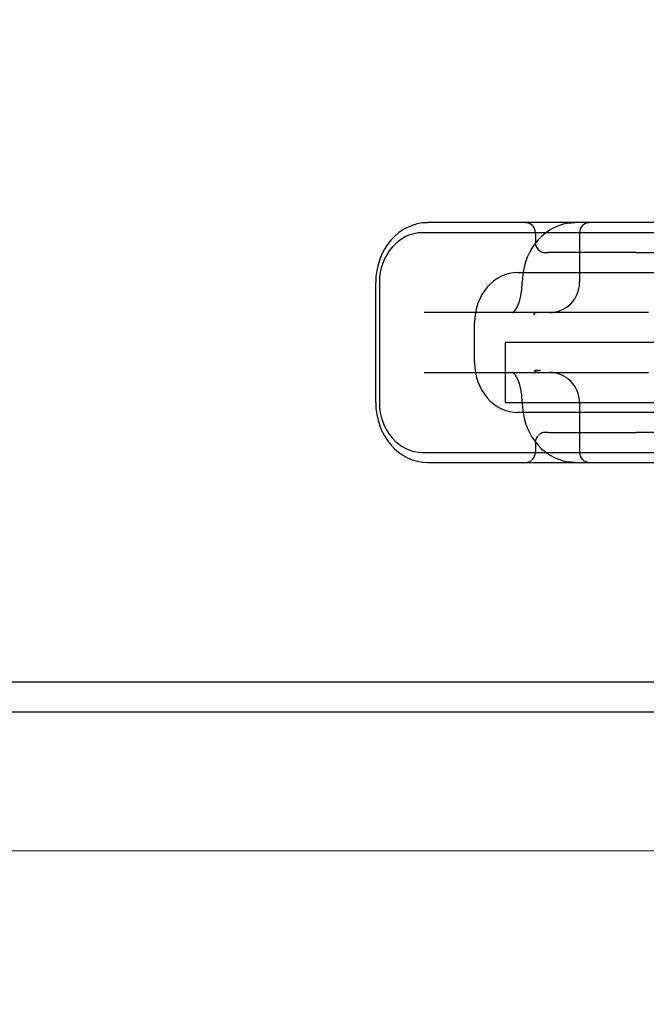
# Model space of a CAD drawing. Units: inches. Extents: x 0.82 to 7.42, y 0.79 to 10.27.
# Drawn here: x 3.4 to 3.69, y 7.83 to 8.29 of the extents above; entities that cross this region are included whole.
import ezdxf

# ---------------------------------------------------------------- set-up
doc = ezdxf.new("R2010")
doc.units = ezdxf.units.IN
doc.header["$MEASUREMENT"] = 0
doc.styles.add('SLDTEXTSTYLE0', font='TXT', dxfattribs={"width": 0.605})
doc.dimstyles.new('SLDDIMSTYLE1', dxfattribs={"dimtxt": 0.080892, "dimasz": 0.13, "dimexe": 0, "dimexo": 0.0625, "dimgap": 0.020223, "dimtad": 1, "dimlfac": 4.25, "dimrnd": 1e-09, "dimzin": 12, "dimdsep": 46, "dimtxsty": 'SLDTEXTSTYLE0', "dimsah": 1, "dimcen": 0.09, "dimadec": 0, "dimazin": 3, "dimtfac": 1, "dimtofl": 0, "dimtmove": 0, "dimatfit": 3, "dimfxl": 0, "dimfrac": 2, "dimtolj": 1, "dimtzin": 12, "dimarcsym": 0})

# ---------------------------------------------------------------- blocks, each defined once
blk = doc.blocks.new('_D_1')
at = {"color": 7, "linetype": 'Continuous', "lineweight": 0}
for p, q in [((4.82354, 9.32848), (1.33137, 9.32848)), ((1.37074, 9.32848), (1.37074, 7.90236)), ((1.22799, 8.99195), (1.22799, 9.01047)), ((1.22799, 9.01047), (1.35222, 9.01047)), ((1.35222, 9.01047), (1.35222, 8.99195)), ((1.22799, 8.57528), (1.22799, 8.55676)), ((1.35222, 8.55676), (1.35222, 8.57528)), ((1.22799, 8.55676), (1.35222, 8.55676)), ((4.39028, 7.90236), (1.33137, 7.90236))]:
    blk.add_line(p, q, dxfattribs=at)
for points in [[(1.37074, 9.32848), (1.35074, 9.19848), (1.39074, 9.19848)], [(1.37074, 7.90236), (1.39074, 8.03236), (1.35074, 8.03236)]]:
    blk.add_solid(points, dxfattribs=at)
at = {"color": 7, "linetype": 'Continuous', "lineweight": 0, "char_height": 0.083333, "attachment_point": 1, "rotation": 90, "style": 'SLDTEXTSTYLE0'}
for s, insert in [('154mm', (1.2448, 8.59843)), ('6.06in', (1.2448, 8.24041))]:
    blk.add_mtext(s, dxfattribs=dict(at, insert=insert))
blk = doc.blocks.new('_D_3')
at = {"color": 7, "linetype": 'Continuous', "lineweight": 0}
for p, q in [((4.03132, 8.66845), (4.03132, 7.12103)), ((2.57694, 8.08022), (2.57694, 7.12103)), ((3.24003, 7.30315), (3.22152, 7.30315)), ((3.22152, 7.30315), (3.22152, 7.17892)), ((3.6567, 7.30315), (3.67522, 7.30315)), ((3.67522, 7.30315), (3.67522, 7.17892)), ((3.22152, 7.17892), (3.24003, 7.17892)), ((3.67522, 7.17892), (3.6567, 7.17892)), ((2.57694, 7.1604), (4.03132, 7.1604))]:
    blk.add_line(p, q, dxfattribs=at)
for points in [[(2.57694, 7.1604), (2.70694, 7.1404), (2.70694, 7.1804)], [(4.03132, 7.1604), (3.90132, 7.1804), (3.90132, 7.1404)]]:
    blk.add_solid(points, dxfattribs=at)
at = {"color": 7, "linetype": 'Continuous', "lineweight": 0, "char_height": 0.083333, "attachment_point": 1, "style": 'SLDTEXTSTYLE0'}
for s, insert in [('6.18in', (2.90516, 7.28634)), ('157mm', (3.26318, 7.28634))]:
    blk.add_mtext(s, dxfattribs=dict(at, insert=insert))
blk = doc.blocks.new('_D_4')
at = {"color": 7, "linetype": 'Continuous', "lineweight": 0}
for p, q in [((2.57694, 8.08022), (2.57694, 6.91805)), ((4.78166, 7.87688), (4.78166, 6.91805)), ((3.24003, 7.10017), (3.22152, 7.10017)), ((3.22152, 7.10017), (3.22152, 6.97594)), ((3.6567, 7.10017), (3.67522, 7.10017)), ((3.67522, 7.10017), (3.67522, 6.97594)), ((3.22152, 6.97594), (3.24003, 6.97594)), ((3.67522, 6.97594), (3.6567, 6.97594)), ((2.57694, 6.95742), (4.78166, 6.95742))]:
    blk.add_line(p, q, dxfattribs=at)
for points in [[(2.57694, 6.95742), (2.70694, 6.93742), (2.70694, 6.97742)], [(4.78166, 6.95742), (4.65166, 6.97742), (4.65166, 6.93742)]]:
    blk.add_solid(points, dxfattribs=at)
at = {"color": 7, "linetype": 'Continuous', "lineweight": 0, "char_height": 0.083333, "attachment_point": 1, "style": 'SLDTEXTSTYLE0'}
for s, insert in [('9.37in', (2.90516, 7.08336)), ('238mm', (3.26318, 7.08336))]:
    blk.add_mtext(s, dxfattribs=dict(at, insert=insert))

msp = doc.modelspace()

# ---------------------------------------------------------------- linework, layer by layer
at = {"color": 7, "linetype": 'Continuous'}
for p, q in [((3.59444, 8.1937), (3.58503, 8.1937)), ((3.61681, 8.1937), (3.59444, 8.1937)), ((3.65344, 8.1937), (3.61681, 8.1937)), ((3.64355, 8.1913), (3.64155, 8.19018)), ((3.64565, 8.19222), (3.64355, 8.1913)), ((3.64782, 8.19293), (3.64565, 8.19222)), ((3.65004, 8.19341), (3.64782, 8.19293)), ((3.65004, 8.19341), (3.65005, 8.19341)), ((3.65005, 8.19341), (3.65008, 8.19341)), ((3.65008, 8.19341), (3.65179, 8.19362)), ((3.65179, 8.19362), (3.65344, 8.1937)), ((3.66299, 8.1937), (3.65344, 8.1937)), ((3.68536, 8.1937), (3.66299, 8.1937)), ((3.7013, 8.1937), (3.68536, 8.1937)), ((3.75921, 8.18906), (3.58272, 8.18906)), ((3.635, 8.18906), (3.635, 8.18443)), ((3.63788, 8.18736), (3.63624, 8.18569)), ((3.63965, 8.18886), (3.63788, 8.18736)), ((3.64155, 8.19018), (3.63965, 8.18886)), ((3.65542, 8.18906), (3.65542, 8.1659)), ((3.63474, 8.18388), (3.6334, 8.18193)), ((3.63624, 8.18569), (3.63474, 8.18388)), ((3.63122, 8.17769), (3.63039, 8.17544)), ((3.63223, 8.17986), (3.63122, 8.17769)), ((3.6334, 8.18193), (3.63223, 8.17986)), ((3.63963, 8.1798), (3.64087, 8.1798)), ((3.68163, 8.1798), (3.64087, 8.1798)), ((3.68163, 8.1798), (3.69429, 8.1798)), ((3.62974, 8.17312), (3.62927, 8.17074)), ((3.63039, 8.17544), (3.62974, 8.17312)), ((3.62684, 8.17054), (3.71509, 8.17054)), ((3.62927, 8.17074), (3.62899, 8.16833)), ((3.56097, 8.11032), (3.56097, 8.1659)), ((3.56266, 8.1659), (3.56266, 8.11032)), ((3.62874, 8.16275), (3.62889, 8.1659)), ((3.62899, 8.16833), (3.62889, 8.1659)), ((3.62757, 8.15708), (3.62829, 8.15975)), ((3.62829, 8.15975), (3.62874, 8.16275)), ((3.62618, 8.15399), (3.62667, 8.15488)), ((3.62667, 8.15488), (3.62757, 8.15708)), ((3.62426, 8.15201), (3.5835, 8.15201)), ((3.62426, 8.15201), (3.62437, 8.15203)), ((3.64152, 8.15201), (3.62426, 8.15201)), ((3.62437, 8.15203), (3.62485, 8.15236)), ((3.62485, 8.15236), (3.62525, 8.15273)), ((3.62525, 8.15273), (3.6257, 8.15327)), ((3.6257, 8.15327), (3.62618, 8.15399)), ((3.63422, 8.15124), (3.63421, 8.15121)), ((3.63421, 8.15121), (3.63421, 8.15117)), ((3.63421, 8.15117), (3.63423, 8.15114)), ((3.63423, 8.15128), (3.63422, 8.15124)), ((3.63425, 8.15132), (3.63423, 8.15128)), ((3.63427, 8.15135), (3.63425, 8.15132)), ((3.63429, 8.15138), (3.63427, 8.15135)), ((3.63432, 8.15142), (3.63429, 8.15138)), ((3.63435, 8.15145), (3.63432, 8.15142)), ((3.63439, 8.15148), (3.63435, 8.15145)), ((3.63443, 8.15152), (3.63439, 8.15148)), ((3.63447, 8.15155), (3.63443, 8.15152)), ((3.63452, 8.15159), (3.63447, 8.15155)), ((3.63457, 8.15162), (3.63452, 8.15159)), ((3.63462, 8.15165), (3.63457, 8.15162)), ((3.63468, 8.15169), (3.63462, 8.15165)), ((3.63474, 8.15172), (3.63468, 8.15169)), ((3.63481, 8.15175), (3.63474, 8.15172)), ((3.63488, 8.15178), (3.63481, 8.15175)), ((3.63495, 8.15181), (3.63488, 8.15178)), ((3.63502, 8.15184), (3.63495, 8.15181)), ((3.6351, 8.15186), (3.63502, 8.15184)), ((3.63518, 8.15189), (3.6351, 8.15186)), ((3.63527, 8.15191), (3.63518, 8.15189)), ((3.65205, 8.15201), (3.64152, 8.15201)), ((3.68741, 8.15201), (3.65205, 8.15201)), ((3.60678, 8.12885), (3.60678, 8.14738)), ((3.72009, 8.13811), (3.62098, 8.13811)), ((3.62098, 8.13811), (3.62098, 8.11032)), ((3.5835, 8.12422), (3.62426, 8.12422)), ((3.62426, 8.12422), (3.64152, 8.12422)), ((3.62436, 8.12419), (3.62426, 8.12422)), ((3.62485, 8.12387), (3.62436, 8.12419)), ((3.62525, 8.1235), (3.62485, 8.12387)), ((3.6257, 8.12295), (3.62525, 8.1235)), ((3.62618, 8.12223), (3.6257, 8.12295)), ((3.63453, 8.12484), (3.63452, 8.1248)), ((3.63452, 8.1248), (3.63453, 8.12476)), ((3.63454, 8.12489), (3.63453, 8.12484)), ((3.63453, 8.12476), (3.63455, 8.12472)), ((3.63457, 8.12493), (3.63454, 8.12489)), ((3.63455, 8.12472), (3.63457, 8.12468)), ((3.6346, 8.12496), (3.63457, 8.12493)), ((3.63457, 8.12468), (3.6346, 8.12464)), ((3.63465, 8.12499), (3.6346, 8.12496)), ((3.6346, 8.12464), (3.63464, 8.12461)), ((3.63464, 8.12461), (3.63467, 8.12458)), ((3.63475, 8.12505), (3.63465, 8.12499)), ((3.63465, 8.12499), (3.63468, 8.12501)), ((3.63467, 8.12458), (3.63471, 8.12455)), ((3.63468, 8.12501), (3.6347, 8.12502)), ((3.6347, 8.12502), (3.63472, 8.12503)), ((3.63471, 8.12455), (3.63475, 8.12452)), ((3.63472, 8.12503), (3.63475, 8.12505)), ((3.63486, 8.12509), (3.63475, 8.12505)), ((3.63475, 8.12505), (3.63477, 8.12506)), ((3.63475, 8.12452), (3.6348, 8.1245)), ((3.63477, 8.12506), (3.6348, 8.12507)), ((3.6348, 8.12507), (3.63482, 8.12508)), ((3.6348, 8.1245), (3.63484, 8.12447)), ((3.63482, 8.12508), (3.63485, 8.12509)), ((3.63484, 8.12447), (3.63489, 8.12445)), ((3.63485, 8.12509), (3.63487, 8.1251)), ((3.63497, 8.12512), (3.63486, 8.12509)), ((3.63487, 8.1251), (3.63489, 8.12511)), ((3.63489, 8.12511), (3.63492, 8.12511)), ((3.63489, 8.12445), (3.63494, 8.12443)), ((3.63492, 8.12511), (3.63495, 8.12512)), ((3.63494, 8.12443), (3.63498, 8.12441)), ((3.63495, 8.12512), (3.63497, 8.12513)), ((3.6351, 8.12514), (3.63497, 8.12512)), ((3.63497, 8.12513), (3.635, 8.12513)), ((3.63498, 8.12441), (3.63503, 8.12439)), ((3.635, 8.12513), (3.63502, 8.12514)), ((3.63502, 8.12514), (3.63505, 8.12514)), ((3.63503, 8.12439), (3.63507, 8.12438)), ((3.63505, 8.12514), (3.63507, 8.12514)), ((3.63507, 8.12514), (3.6351, 8.12515)), ((3.63507, 8.12438), (3.63512, 8.12436)), ((3.6351, 8.12515), (3.63513, 8.12515)), ((3.63522, 8.12515), (3.6351, 8.12514)), ((3.63512, 8.12436), (3.63517, 8.12435)), ((3.63513, 8.12515), (3.63516, 8.12515)), ((3.63516, 8.12515), (3.63518, 8.12515)), ((3.63517, 8.12435), (3.63522, 8.12433)), ((3.63518, 8.12515), (3.63521, 8.12515)), ((3.63521, 8.12515), (3.63524, 8.12515)), ((3.63535, 8.12515), (3.63522, 8.12515)), ((3.63522, 8.12433), (3.63527, 8.12432)), ((3.63524, 8.12515), (3.63527, 8.12515)), ((3.63527, 8.12515), (3.63589, 8.12516)), ((3.63737, 8.12515), (3.6353, 8.12515)), ((3.63547, 8.12515), (3.63535, 8.12515)), ((3.6356, 8.12515), (3.63547, 8.12515)), ((3.63572, 8.12514), (3.6356, 8.12515)), ((3.63584, 8.12514), (3.63572, 8.12514)), ((3.63596, 8.12514), (3.63584, 8.12514)), ((3.63589, 8.12516), (3.63596, 8.12516)), ((3.63596, 8.12516), (3.63602, 8.12516)), ((3.63608, 8.12513), (3.63596, 8.12514)), ((3.63602, 8.12516), (3.63608, 8.12516)), ((3.63608, 8.12516), (3.63614, 8.12516)), ((3.63619, 8.12514), (3.63608, 8.12513)), ((3.63614, 8.12516), (3.6362, 8.12516)), ((3.6363, 8.12514), (3.63619, 8.12514)), ((3.6362, 8.12516), (3.63626, 8.12516)), ((3.63626, 8.12516), (3.63632, 8.12516)), ((3.63641, 8.12514), (3.6363, 8.12514)), ((3.63632, 8.12516), (3.63639, 8.12516)), ((3.63639, 8.12516), (3.63645, 8.12516)), ((3.63652, 8.12514), (3.63641, 8.12514)), ((3.63645, 8.12516), (3.63651, 8.12516)), ((3.63651, 8.12516), (3.63657, 8.12516)), ((3.63663, 8.12514), (3.63652, 8.12514)), ((3.63657, 8.12516), (3.63663, 8.12516)), ((3.63663, 8.12516), (3.6367, 8.12516)), ((3.63674, 8.12515), (3.63663, 8.12514)), ((3.6367, 8.12516), (3.63676, 8.12516)), ((3.63685, 8.12515), (3.63674, 8.12515)), ((3.63676, 8.12516), (3.63682, 8.12516)), ((3.63682, 8.12516), (3.63688, 8.12515)), ((3.63696, 8.12515), (3.63685, 8.12515)), ((3.63688, 8.12515), (3.63695, 8.12515)), ((3.63695, 8.12515), (3.63701, 8.12515)), ((3.63707, 8.12515), (3.63696, 8.12515)), ((3.63701, 8.12515), (3.63708, 8.12515)), ((3.63718, 8.12515), (3.63707, 8.12515)), ((3.63708, 8.12515), (3.63714, 8.12515)), ((3.63714, 8.12515), (3.63721, 8.12515)), ((3.63729, 8.12515), (3.63718, 8.12515)), ((3.63721, 8.12515), (3.63727, 8.12515)), ((3.63727, 8.12515), (3.63734, 8.12515)), ((3.6374, 8.12515), (3.63729, 8.12515)), ((3.63734, 8.12515), (3.6374, 8.12515)), ((3.64152, 8.12422), (3.65205, 8.12422)), ((3.65205, 8.12422), (3.68741, 8.12422)), ((3.62667, 8.12135), (3.62618, 8.12223)), ((3.62757, 8.11915), (3.62667, 8.12135)), ((3.62829, 8.11647), (3.62757, 8.11915)), ((3.62874, 8.11348), (3.62829, 8.11647)), ((3.62098, 8.11032), (3.72009, 8.11032)), ((3.62889, 8.11032), (3.62874, 8.11348)), ((3.62889, 8.11032), (3.62899, 8.1079)), ((3.65542, 8.11032), (3.65542, 8.08716)), ((3.71509, 8.10569), (3.62684, 8.10569)), ((3.62899, 8.1079), (3.62927, 8.10549)), ((3.62927, 8.10549), (3.62974, 8.10311)), ((3.62974, 8.10311), (3.63039, 8.10079)), ((3.63039, 8.10079), (3.63122, 8.09853)), ((3.63122, 8.09853), (3.63223, 8.09636)), ((3.63223, 8.09636), (3.6334, 8.0943)), ((3.64087, 8.09643), (3.63963, 8.09643)), ((3.64087, 8.09643), (3.68163, 8.09643)), ((3.69429, 8.09643), (3.68163, 8.09643)), ((3.6334, 8.0943), (3.63474, 8.09235)), ((3.63474, 8.09235), (3.63624, 8.09053)), ((3.635, 8.0918), (3.635, 8.08716)), ((3.58272, 8.08716), (3.75921, 8.08716)), ((3.63624, 8.09053), (3.63788, 8.08887)), ((3.63788, 8.08887), (3.63965, 8.08737)), ((3.63965, 8.08737), (3.64155, 8.08605)), ((3.58503, 8.08253), (3.59444, 8.08253)), ((3.59444, 8.08253), (3.61681, 8.08253)), ((3.61681, 8.08253), (3.65344, 8.08253)), ((3.64155, 8.08605), (3.64355, 8.08492)), ((3.64355, 8.08492), (3.64565, 8.084)), ((3.64565, 8.084), (3.64782, 8.0833)), ((3.64782, 8.0833), (3.65004, 8.08282)), ((3.65004, 8.08282), (3.65005, 8.08282)), ((3.65005, 8.08282), (3.65004, 8.08282)), ((3.65008, 8.08281), (3.65005, 8.08282)), ((3.65179, 8.0826), (3.65008, 8.08281)), ((3.65344, 8.08253), (3.65179, 8.0826)), ((3.65344, 8.08253), (3.66299, 8.08253)), ((3.66299, 8.08253), (3.68536, 8.08253)), ((3.68536, 8.08253), (3.7013, 8.08253)), ((3.87847, 7.98063), (2.72979, 7.98063)), ((3.76863, 7.96674), (2.72979, 7.96674))]:
    msp.add_line(p, q, dxfattribs=at)
for centre, radius, start, end in [((3.63037, 8.18906), 0.00463, 0, 90), ((3.66005, 8.18906), 0.00463, 90, 180), ((3.63963, 8.18443), 0.00463, 180, 270), ((3.64152, 8.1659), 0.0139, 270, 0), ((3.64152, 8.11032), 0.0139, 0, 90), ((3.63963, 8.0918), 0.00463, 90, 180), ((3.63037, 8.08716), 0.00463, 270, 0), ((3.66005, 8.08716), 0.00463, 180, 270)]:
    msp.add_arc(centre, radius, start, end, dxfattribs=at)
for centre, major_axis, ratio, start_param, end_param in [((3.58503, 8.1659), (0, 0.02779), 0.866025, 0, 1.570796), ((3.58272, 8.1659), (0, 0.02316), 0.866025, 0, 1.570796), ((3.62684, 8.14738), (0, 0.02316), 0.866025, 0, 1.570796), ((3.63432, 8.15167), (0.00027, -0.000798), 0.37716, 5.311572, 6.116848), ((3.6361, 8.14738), (0, 0.00463), 0.866025, 0, 0.209732), ((3.62684, 8.12885), (0, -0.02316), 0.866025, 4.712389, 6.283185), ((3.6361, 8.12885), (0, -0.00463), 0.866025, 6.073593, 6.283185), ((3.58503, 8.11032), (0, -0.02779), 0.866025, 4.712389, 6.283185), ((3.58272, 8.11032), (0, -0.02316), 0.866025, 4.712389, 6.283185)]:
    msp.add_ellipse(centre, major_axis=major_axis, ratio=ratio, start_param=start_param, end_param=end_param, dxfattribs=at)

# ---------------------------------------------------------------- dimensions: what is measured, and where the dimension line sits
at = {"color": 7, "linetype": 'Continuous', "lineweight": 0}
dim = msp.add_linear_dim(base=(1.37074, 7.90236), p1=(4.86291, 9.32848), p2=(4.42965, 7.90236), angle=90, dimstyle='SLDDIMSTYLE1', dxfattribs=at)
dim.commit()
dim.dimension.update_dxf_attribs({"geometry": '_D_1', "text_midpoint": (1.37074, 8.63238), "dimtype": 160})
for base, p2, picture, middle in [((4.03132, 7.1604), (4.03132, 8.70782), '_D_3', (3.29713, 7.1604)), ((4.78166, 6.95742), (4.78166, 7.91625), '_D_4', (3.29713, 6.95742))]:
    dim = msp.add_linear_dim(base=base, p1=(2.57694, 8.11959), p2=p2, dimstyle='SLDDIMSTYLE1', dxfattribs=at)
    dim.commit()
    dim.dimension.update_dxf_attribs({"geometry": picture, "text_midpoint": middle, "dimtype": 160})

doc.saveas('drawing.dxf')
